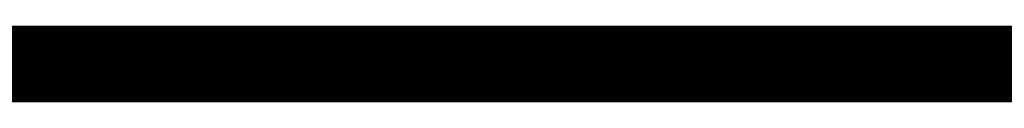
# Model space of a CAD drawing. Units: millimetres. Extents: x 2852 to 5640, y 10 to 4130.
# Drawn here: x 3886 to 3986, y 366 to 374 of the extents above; entities that cross this region are included whole.
import ezdxf
from ezdxf.enums import TextEntityAlignment as Align

# ---------------------------------------------------------------- set-up
doc = ezdxf.new("R2010")
doc.units = ezdxf.units.MM
doc.header["$LTSCALE"] = 160
doc.layers.get('0').update_dxf_attribs({"linetype": 'CONTINUOUS', "lineweight": 30})
doc.layers.add('D', color=7, linetype='CONTINUOUS', lineweight=9)
doc.styles.add('HY견고딕', font='txt')
doc.styles.add('ROMANS', font='romans.shx', dxfattribs={"width": 0.7, "height": 3.5, "bigfont": 'whgtxt.shx'})

# ---------------------------------------------------------------- blocks, each defined once
blk = doc.blocks.new('HYOSUNG_TITLE_A4')
at = {"color": 3}
blk.add_line((-170, 19), (-85.00000000000014, 19), dxfattribs=at)
at = {"color": 3, "const_width": 0.5}
blk.add_lwpolyline([(-85.00000000000014, 18.99999999999957), (-170, 19)], dxfattribs=at)
for tag, height, style, width, p in [('GEN-TITLE-DES1{20}', 3.4, 'HY견고딕', 0.9, (-40.12195512001956, 40.23156919876124)), ('GEN-TITLE-DES2{24.5}', 2.5, 'ROMANS', 0.8, (-40.24577003001945, 36.36750108462855)), ('GEN-TITLE-NR{12.3}', 4, 'HY견고딕', 0.9, (-52.35236835450229, 27.93472779195201)), ('GEN-TITLE-DAT{7.1}', 2, 'ROMANS', 0.7, (-7.813813360791329, 21.46618360339403)), ('GEN-TITLE-REV{22.6}', 3, 'ROMANS', 0.7, (-4.610111477596121, 15.46031826081006))]:
    blk.add_attdef(tag, text='', height=height, dxfattribs=dict(style=style, width=width)).set_placement(p, align=Align.CENTER)
at = {"style": 'ROMANS', "width": 0.7}
for tag, height, p in [('GEN-TITLE-PLOT{5}', 1.8, (-160.0000000000002, 41.49999999999978)), ('GEN-TITLE-CHKM{2.5}', 2, (-167.5000000000001, 34.49999999999955)), ('GEN-TITLE-ISSD{5}', 1.8, (-160.0000000000002, 34.49999999999955)), ('GEN-TITLE-ITEM{12.7}', 3.5, (-120.0000000000001, 4.097021108535543)), ('GEN-TITLE-REF{12.7}', 3.5, (-39.42085257198779, 4.099999999999817)), ('GEN-TITLE-GRADE{22.6}', 3, (-4.664079815914306, 4.087387457092177))]:
    blk.add_attdef(tag, text='', height=height, dxfattribs=at).set_placement(p, align=Align.MIDDLE)
for tag, height, p in [('GEN-TITLE-CTRN{2.5}', 2, (-167.5000000000002, 41.49999999999978)), ('GEN-TITLE-POSI{22.6}', 2, (-8.07757402690612, 32.460909128455)), ('GEN-TITLE-APPM{2.5}', 2, (-167.5000000000001, 27.49999999999955)), ('GEN-TITLE-FSCM{20.7}', 1.8, (-12.77559254485186, 11.14676420777361))]:
    blk.add_attdef(tag, text='', height=height, dxfattribs=at).set_placement(p, align=Align.MIDDLE_CENTER)
for tag, p in [('GEN-TITLE-MAT2{35}', (-153.1717460559241, 41.4999999999998)), ('GEN-TITLE-MAT1{35}', (-153.1717460559242, 34.4999999999996)), ('GEN-TITLE-DACT{35}', (-153.1717460559241, 27.4999999999996))]:
    blk.add_attdef(tag, text='', height=2, dxfattribs=at).set_placement(p, align=Align.MIDDLE_LEFT)
at = {"style": 'ROMANS'}
blk.add_attdef('GEN-TITLE-SCA{12.7}', text='', height=2, dxfattribs=at).set_placement((-7.660747715843428, 26.68345472464819), align=Align.CENTER)

msp = doc.modelspace()

# ---------------------------------------------------------------- block references
at = {"layer": 'D', "lineweight": 0, "xscale": 15.666, "yscale": 15.666, "zscale": 15.666}
msp.add_blockref('HYOSUNG_TITLE_A4', (5577.564169658581, 72.38000000001065), dxfattribs=at)

doc.saveas('drawing.dxf')
